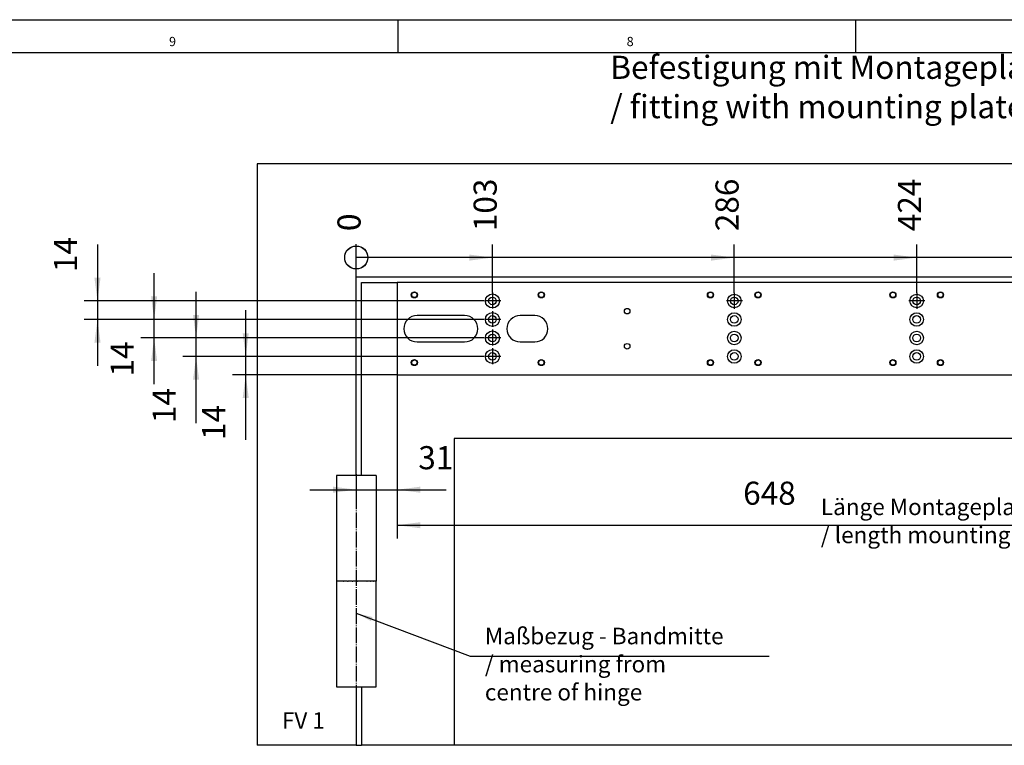
# Model space of a CAD drawing. Units: inches. Extents: x 0 to 855, y 0 to 584.
# Drawn here: x 220 to 369, y 474 to 584 of the extents above; entities that cross this region are included whole.
import ezdxf

# ---------------------------------------------------------------- set-up
doc = ezdxf.new("R2010")
doc.units = ezdxf.units.IN
doc.linetypes.add('DOT_CENTER', pattern=[14, 12, -1, 0, -1])
doc.layers.add('1', color=7, linetype='Continuous')
doc.styles.add('CONVERTER_11', font='txt.shx', dxfattribs={"width": 0.9})
doc.styles.add('CONVERTER_19', font='txt.shx', dxfattribs={"width": 0.99})
doc.dimstyles.new('ME10_DIM_11', dxfattribs={"dimtxt": 17.5, "dimasz": 17.5, "dimexe": 10, "dimexo": 0, "dimgap": 10, "dimtad": 1, "dimdsep": 46, "dimtxsty": 'CONVERTER_11', "dimsah": 1, "dimcen": 0.09, "dimclrd": 3, "dimclre": 3, "dimclrt": 4, "dimadec": 0, "dimazin": 0, "dimtfac": 1, "dimtdec": 4, "dimtix": 1, "dimtmove": 0, "dimatfit": 3, "dimfxl": 0, "dimtolj": 1, "dimtzin": 0, "dimarcsym": 0})
doc.dimstyles.new('ME10_DIM_12', dxfattribs={"dimtxt": 17.5, "dimasz": 17.5, "dimexe": 10, "dimexo": 0, "dimgap": 10, "dimtad": 1, "dimdsep": 46, "dimtxsty": 'CONVERTER_11', "dimsah": 1, "dimcen": 0.09, "dimclrd": 3, "dimclre": 3, "dimclrt": 4, "dimadec": 0, "dimazin": 0, "dimtfac": 1, "dimtdec": 4, "dimtix": 1, "dimtmove": 0, "dimatfit": 3, "dimfxl": 0, "dimtolj": 1, "dimtzin": 0, "dimarcsym": 0})
doc.dimstyles.new('ME10_DIM_13', dxfattribs={"dimtxt": 17.5, "dimasz": 17.5, "dimexe": 10, "dimexo": 0, "dimgap": 10, "dimtad": 1, "dimdsep": 46, "dimtxsty": 'CONVERTER_11', "dimsah": 1, "dimcen": 0.09, "dimclrd": 3, "dimclre": 3, "dimclrt": 4, "dimadec": 0, "dimazin": 0, "dimtfac": 1, "dimtdec": 4, "dimtix": 1, "dimtmove": 0, "dimatfit": 3, "dimfxl": 0, "dimtolj": 1, "dimtzin": 0, "dimarcsym": 0})
doc.dimstyles.new('ME10_DIM_14', dxfattribs={"dimtxt": 17.5, "dimasz": 17.5, "dimexe": 10, "dimexo": 0, "dimgap": 10, "dimtad": 1, "dimdsep": 46, "dimtxsty": 'CONVERTER_11', "dimsah": 1, "dimcen": 0.09, "dimclrd": 3, "dimclre": 3, "dimclrt": 4, "dimadec": 0, "dimazin": 0, "dimtfac": 1, "dimtdec": 4, "dimtix": 1, "dimtmove": 0, "dimatfit": 3, "dimfxl": 0, "dimtolj": 1, "dimtzin": 0, "dimarcsym": 0})
doc.dimstyles.new('ME10_DIM_16', dxfattribs={"dimtxt": 17.5, "dimasz": 17.5, "dimexe": 10, "dimexo": 0, "dimgap": 10, "dimtad": 1, "dimdsep": 46, "dimtxsty": 'CONVERTER_11', "dimsah": 1, "dimcen": 0.09, "dimclrd": 3, "dimclre": 3, "dimclrt": 4, "dimadec": 0, "dimazin": 0, "dimtfac": 1, "dimtdec": 4, "dimtix": 1, "dimtmove": 0, "dimatfit": 3, "dimfxl": 0, "dimtolj": 1, "dimtzin": 0, "dimarcsym": 0})
doc.dimstyles.new('ME10_DIM_17', dxfattribs={"dimtxt": 17.5, "dimasz": 17.5, "dimexe": 10, "dimexo": 0, "dimgap": 10, "dimtad": 1, "dimdsep": 46, "dimtxsty": 'CONVERTER_11', "dimsah": 1, "dimcen": 0.09, "dimclrd": 3, "dimclre": 3, "dimclrt": 4, "dimadec": 0, "dimazin": 0, "dimtfac": 1, "dimtdec": 4, "dimtix": 1, "dimtmove": 0, "dimatfit": 3, "dimfxl": 0, "dimtolj": 1, "dimtzin": 0, "dimarcsym": 0})
doc.dimstyles.new('ME10_DIM_20', dxfattribs={"dimtxt": 17.5, "dimasz": 17.5, "dimexe": 10, "dimexo": 0, "dimgap": 10, "dimtad": 1, "dimdsep": 46, "dimtxsty": 'CONVERTER_11', "dimblk2": 'ORIGIN', "dimsah": 1, "dimcen": 0.09, "dimclrd": 3, "dimclre": 3, "dimclrt": 4, "dimadec": 0, "dimazin": 0, "dimtfac": 1, "dimtdec": 4, "dimtix": 1, "dimtmove": 0, "dimatfit": 3, "dimfxl": 0, "dimtolj": 1, "dimtzin": 0, "dimarcsym": 0})
doc.dimstyles.new('ME10_DIM_21', dxfattribs={"dimtxt": 17.5, "dimasz": 17.5, "dimexe": 10, "dimexo": 0, "dimgap": 10, "dimtad": 1, "dimdsep": 46, "dimtxsty": 'CONVERTER_11', "dimblk2": 'ORIGIN', "dimsah": 1, "dimcen": 0.09, "dimclrd": 3, "dimclre": 3, "dimclrt": 4, "dimadec": 0, "dimazin": 0, "dimtfac": 1, "dimtdec": 4, "dimtix": 1, "dimtmove": 0, "dimatfit": 3, "dimfxl": 0, "dimtolj": 1, "dimtzin": 0, "dimarcsym": 0})
doc.dimstyles.new('ME10_DIM_22', dxfattribs={"dimtxt": 17.5, "dimasz": 17.5, "dimexe": 10, "dimexo": 0, "dimgap": 10, "dimtad": 1, "dimdsep": 46, "dimtxsty": 'CONVERTER_11', "dimblk2": 'ORIGIN', "dimsah": 1, "dimcen": 0.09, "dimclrd": 3, "dimclre": 3, "dimclrt": 4, "dimadec": 0, "dimazin": 0, "dimtfac": 1, "dimtdec": 4, "dimtix": 1, "dimtmove": 0, "dimatfit": 3, "dimfxl": 0, "dimtolj": 1, "dimtzin": 0, "dimarcsym": 0})
doc.dimstyles.new('ME10_DIM_23', dxfattribs={"dimtxt": 17.5, "dimasz": 17.5, "dimexe": 10, "dimexo": 0, "dimgap": 10, "dimtad": 1, "dimdsep": 46, "dimtxsty": 'CONVERTER_11', "dimblk2": 'ORIGIN', "dimsah": 1, "dimcen": 0.09, "dimclrd": 3, "dimclre": 3, "dimclrt": 4, "dimadec": 0, "dimazin": 0, "dimtfac": 1, "dimtdec": 4, "dimtix": 1, "dimtmove": 0, "dimatfit": 3, "dimfxl": 0, "dimtolj": 1, "dimtzin": 0, "dimarcsym": 0})
doc.dimstyles.new('ME10_DIM_24', dxfattribs={"dimtxt": 17.5, "dimasz": 17.5, "dimexe": 10, "dimexo": 0, "dimgap": 10, "dimtad": 1, "dimdsep": 46, "dimtxsty": 'CONVERTER_11', "dimblk2": 'ORIGIN', "dimsah": 1, "dimcen": 0.09, "dimclrd": 3, "dimclre": 3, "dimclrt": 4, "dimadec": 0, "dimazin": 0, "dimtfac": 1, "dimtdec": 4, "dimtix": 1, "dimtmove": 0, "dimatfit": 3, "dimfxl": 0, "dimtolj": 1, "dimtzin": 0, "dimarcsym": 0})
doc.dimstyles.new('ME10_DIM_25', dxfattribs={"dimtxt": 17.5, "dimasz": 17.5, "dimexe": 10, "dimexo": 0, "dimgap": 10, "dimtad": 1, "dimdsep": 46, "dimtxsty": 'CONVERTER_11', "dimblk2": 'ORIGIN', "dimsah": 1, "dimcen": 0.09, "dimclrd": 3, "dimclre": 3, "dimclrt": 4, "dimadec": 0, "dimazin": 0, "dimtfac": 1, "dimtdec": 4, "dimtix": 1, "dimtmove": 0, "dimatfit": 3, "dimfxl": 0, "dimtolj": 1, "dimtzin": 0, "dimarcsym": 0})
doc.dimstyles.new('ME10_DIM_26', dxfattribs={"dimtxt": 17.5, "dimasz": 17.5, "dimexe": 10, "dimexo": 0, "dimgap": 10, "dimtad": 1, "dimdsep": 46, "dimtxsty": 'CONVERTER_11', "dimblk2": 'ORIGIN', "dimsah": 1, "dimcen": 0.09, "dimclrd": 3, "dimclre": 3, "dimclrt": 4, "dimadec": 0, "dimazin": 0, "dimtfac": 1, "dimtdec": 4, "dimtix": 1, "dimtmove": 0, "dimatfit": 3, "dimfxl": 0, "dimtolj": 1, "dimtzin": 0, "dimarcsym": 0})
doc.dimstyles.get("Standard").update_dxf_attribs({"dimtxt": 0.18, "dimasz": 0.18, "dimexe": 0.18, "dimexo": 0.0625, "dimgap": 0.09, "dimtad": 0, "dimtih": 1, "dimtoh": 1, "dimdec": 4, "dimzin": 0, "dimdsep": 46, "dimtxsty": 'Standard', "dimcen": 0.09, "dimadec": 0, "dimazin": 0, "dimtfac": 1, "dimtdec": 4, "dimtofl": 0, "dimtmove": 0, "dimatfit": 3, "dimfxl": 0, "dimtolj": 1, "dimtzin": 0, "dimarcsym": 0})

# ---------------------------------------------------------------- blocks, each defined once
blk = doc.blocks.new('70106-2-0212_Montageplatte__9', base_point=(1384.5, 2651.19))
at = {"color": 1, "linetype": 'Continuous'}
for p, q in [((2032.5, 2721.19), (1384.5, 2721.19)), ((1384.5, 2721.19), (1384.5, 2651.19)), ((2032.5, 2651.19), (2032.5, 2721.19)), ((1435.5, 2696.19), (1399.5, 2696.19)), ((1488.5, 2696.19), (1477.5, 2696.19)), ((1939.5, 2696.19), (1928.5, 2696.19)), ((2017.5, 2696.19), (1981.5, 2696.19)), ((1399.5, 2676.19), (1435.5, 2676.19)), ((1477.5, 2676.19), (1488.5, 2676.19)), ((1928.5, 2676.19), (1939.5, 2676.19)), ((1981.5, 2676.19), (2017.5, 2676.19)), ((1384.5, 2651.19), (2032.5, 2651.19))]:
    blk.add_line(p, q, dxfattribs=at)
for centre, radius in [((1397.5, 2711.79), 2.33), ((1397.5, 2711.79), 2.01), ((1456.5, 2707.19), 5.3), ((1493.5, 2711.79), 2.33), ((1493.5, 2711.79), 2.01), ((1621.5, 2711.79), 2.33), ((1621.5, 2711.79), 2.01), ((1639.5, 2707.19), 5.1), ((1657.5, 2711.79), 2.33), ((1657.5, 2711.79), 2.01), ((1759.5, 2711.79), 2.33), ((1759.5, 2711.79), 2.01), ((1777.5, 2707.19), 5.1), ((1795.5, 2711.79), 2.33), ((1795.5, 2711.79), 2.01), ((1923.5, 2711.79), 2.33), ((1923.5, 2711.79), 2.01), ((1960.5, 2707.19), 5.3), ((2019.5, 2711.79), 2.33), ((2019.5, 2711.79), 2.01), ((1456.5, 2707.19), 2.9), ((1639.5, 2707.19), 2.9), ((1777.5, 2707.19), 2.9), ((1960.5, 2707.19), 2.9), ((1456.5, 2693.19), 5.3), ((1558.5, 2699.49), 2.1), ((1639.5, 2693.19), 5.1), ((1777.5, 2693.19), 5.1), ((1858.5, 2699.49), 2.1), ((1960.5, 2693.19), 5.3), ((1456.5, 2693.19), 2.9), ((1639.5, 2693.19), 2.9), ((1777.5, 2693.19), 2.9), ((1960.5, 2693.19), 2.9), ((1456.5, 2679.19), 5.3), ((1456.5, 2679.19), 2.9), ((1639.5, 2679.19), 5.1), ((1639.5, 2679.19), 2.9), ((1777.5, 2679.19), 5.1), ((1777.5, 2679.19), 2.9), ((1960.5, 2679.19), 5.3), ((1960.5, 2679.19), 2.9), ((1558.5, 2672.89), 2.1), ((1858.5, 2672.89), 2.1), ((1456.5, 2665.19), 5.3), ((1456.5, 2665.19), 2.9), ((1639.5, 2665.19), 5.1), ((1639.5, 2665.19), 2.9), ((1777.5, 2665.19), 5.1), ((1777.5, 2665.19), 2.9), ((1960.5, 2665.19), 5.3), ((1960.5, 2665.19), 2.9), ((2026, 2670.59), 2.1), ((2026, 2670.59), 1), ((1397.5, 2660.59), 2.33), ((1397.5, 2660.59), 2.01), ((1493.5, 2660.59), 2.33), ((1493.5, 2660.59), 2.01), ((1621.5, 2660.59), 2.33), ((1621.5, 2660.59), 2.01), ((1657.5, 2660.59), 2.33), ((1657.5, 2660.59), 2.01), ((1759.5, 2660.59), 2.33), ((1759.5, 2660.59), 2.01), ((1795.5, 2660.59), 2.33), ((1795.5, 2660.59), 2.01), ((1923.5, 2660.59), 2.33), ((1923.5, 2660.59), 2.01), ((2019.5, 2660.59), 2.33), ((2019.5, 2660.59), 2.01)]:
    blk.add_circle(centre, radius, dxfattribs=at)
for centre, start, end in [((1399.5, 2686.19), 90, 270), ((1435.5, 2686.19), 270, 90), ((1477.5, 2686.19), 90, 270), ((1488.5, 2686.19), 270, 90), ((1928.5, 2686.19), 90, 270), ((1939.5, 2686.19), 270, 90), ((1981.5, 2686.19), 90, 270), ((2017.5, 2686.19), 270, 90)]:
    blk.add_arc(centre, 10, start, end, dxfattribs=at)
at = {"layer": '1', "color": 3, "linetype": 'DOT_CENTER'}
for p, q in [((1456.5, 2713.49), (1456.5, 2700.89)), ((1639.5, 2713.29), (1639.5, 2701.09)), ((1777.5, 2713.29), (1777.5, 2701.09)), ((1960.5, 2713.49), (1960.5, 2700.89)), ((1462.8, 2707.19), (1450.2, 2707.19)), ((1460.4, 2707.19), (1452.6, 2707.19)), ((1456.5, 2711.09), (1456.5, 2703.29)), ((1645.6, 2707.19), (1633.4, 2707.19)), ((1783.6, 2707.19), (1771.4, 2707.19)), ((1966.8, 2707.19), (1954.2, 2707.19)), ((1456.5, 2699.49), (1456.5, 2686.89)), ((1456.5, 2697.09), (1456.5, 2689.29)), ((1462.8, 2693.19), (1450.2, 2693.19)), ((1460.4, 2693.19), (1452.6, 2693.19)), ((1456.5, 2685.49), (1456.5, 2672.89)), ((1456.5, 2683.09), (1456.5, 2675.29)), ((1462.8, 2679.19), (1450.2, 2679.19)), ((1460.4, 2679.19), (1452.6, 2679.19)), ((1456.5, 2671.49), (1456.5, 2658.89)), ((1456.5, 2669.09), (1456.5, 2661.29)), ((1462.8, 2665.19), (1450.2, 2665.19)), ((1460.4, 2665.19), (1452.6, 2665.19))]:
    blk.add_line(p, q, dxfattribs=at)
blk = doc.blocks.new('70106-ep01-60-10__10', base_point=(1384.5, 2651.19))
blk.add_blockref('70106-2-0212_Montageplatte__9', (1384.5, 2651.19))
blk = doc.blocks.new('70106-ep04-60__13', base_point=(1384.5, 2651.19))
blk.add_blockref('70106-ep01-60-10__10', (1384.5, 2651.19))
blk = doc.blocks.new('70106-ep04-90_10__14', base_point=(1338.5, 2370.99))
at = {"color": 1, "linetype": 'Continuous'}
for p, q in [((1357.5, 2721.19), (1384.5, 2721.19)), ((1357.5, 2575.19), (1357.5, 2721.19)), ((2274.5, 2603.19), (1427.5, 2603.19)), ((1427.5, 2603.19), (1427.5, 2370.99)), ((1338.5, 2495.19), (1338.5, 2415.19)), ((1338.59, 2495.19), (1338.62, 2495.19)), ((1338.62, 2495.19), (1338.66, 2495.19)), ((1339.51, 2495.19), (1339.55, 2495.19)), ((1339.55, 2495.19), (1339.6, 2495.19)), ((1343.87, 2495.19), (1343.94, 2495.19)), ((1343.94, 2495.19), (1344.08, 2495.19)), ((1346.97, 2495.19), (1347.11, 2495.19)), ((1347.11, 2495.19), (1347.31, 2495.19)), ((1350.49, 2495.19), (1350.69, 2495.19)), ((1350.69, 2495.19), (1350.86, 2495.19)), ((1354.27, 2495.19), (1354.44, 2495.19)), ((1354.44, 2495.19), (1354.54, 2495.19)), ((1361.45, 2495.19), (1361.54, 2495.19)), ((1361.54, 2495.19), (1361.67, 2495.19)), ((1364.3, 2495.19), (1364.43, 2495.19)), ((1364.43, 2495.19), (1364.56, 2495.19)), ((1366.52, 2495.19), (1366.64, 2495.19)), ((1366.64, 2495.19), (1366.71, 2495.19)), ((1367.97, 2495.19), (1368.03, 2495.19)), ((1368.03, 2495.19), (1368.04, 2495.19)), ((1368.5, 2415.19), (1368.5, 2495.19)), ((1338.5, 2415.19), (1368.5, 2415.19)), ((1357.5, 2415.19), (1357.5, 2370.99)), ((1427.5, 2370.99), (1357.5, 2370.99))]:
    blk.add_line(p, q, dxfattribs=at)
blk = doc.blocks.new('70106-ep04-90_30__15', base_point=(1278.5, 2370.99))
at = {"color": 1, "linetype": 'Continuous'}
for p, q in [((1278.5, 2810.99), (1278.5, 2370.99)), ((2438.5, 2810.99), (1278.5, 2810.99)), ((1353.5, 2575.19), (1353.5, 2725.19)), ((2363.5, 2725.19), (1353.5, 2725.19)), ((1368.5, 2575.19), (1338.5, 2575.19)), ((1338.5, 2575.19), (1338.5, 2495.19)), ((1368.5, 2575.19), (1368.5, 2495.19)), ((1338.5, 2495.19), (1338.5, 2415.19)), ((1338.52, 2495.19), (1338.5, 2495.19)), ((1338.59, 2495.19), (1338.52, 2495.19)), ((1338.72, 2495.19), (1338.66, 2495.19)), ((1339.11, 2495.19), (1338.72, 2495.19)), ((1339.51, 2495.19), (1339.11, 2495.19)), ((1339.68, 2495.19), (1339.6, 2495.19)), ((1343.68, 2495.19), (1339.68, 2495.19)), ((1343.87, 2495.19), (1343.68, 2495.19)), ((1345.03, 2495.19), (1344.08, 2495.19)), ((1346.5, 2495.19), (1345.03, 2495.19)), ((1346.97, 2495.19), (1346.5, 2495.19)), ((1348.06, 2495.19), (1347.31, 2495.19)), ((1349.69, 2495.19), (1348.06, 2495.19)), ((1350.49, 2495.19), (1349.69, 2495.19)), ((1351.37, 2495.19), (1350.86, 2495.19)), ((1353.07, 2495.19), (1351.37, 2495.19)), ((1354.27, 2495.19), (1353.07, 2495.19)), ((1354.78, 2495.19), (1354.54, 2495.19)), ((1361.25, 2495.19), (1354.78, 2495.19)), ((1361.45, 2495.19), (1361.25, 2495.19)), ((1362.66, 2495.19), (1361.67, 2495.19)), ((1363.95, 2495.19), (1362.66, 2495.19)), ((1364.3, 2495.19), (1363.95, 2495.19)), ((1365.11, 2495.19), (1364.56, 2495.19)), ((1366.12, 2495.19), (1365.11, 2495.19)), ((1366.52, 2495.19), (1366.12, 2495.19)), ((1366.96, 2495.19), (1366.71, 2495.19)), ((1367.63, 2495.19), (1366.96, 2495.19)), ((1367.97, 2495.19), (1367.63, 2495.19)), ((1368.11, 2495.19), (1368.04, 2495.19)), ((1368.5, 2495.19), (1368.11, 2495.19)), ((1353.5, 2415.19), (1353.5, 2370.99)), ((1353.5, 2370.99), (1278.5, 2370.99)), ((1353.5, 2370.99), (1357.5, 2370.99))]:
    blk.add_line(p, q, dxfattribs=at)
at = {"layer": '1', "color": 3, "linetype": 'DOT_CENTER'}
blk.add_line((1353.5, 2576.19), (1353.5, 2398.1), dxfattribs=at)
blk = doc.blocks.new('70106-ep04-90_20__16', base_point=(1427.5, 2370.99))
at = {"color": 1, "linetype": 'Continuous'}
blk.add_line((2274.5, 2370.99), (1427.5, 2370.99), dxfattribs=at)
blk = doc.blocks.new('70106-ep04-90__17', base_point=(1278.5, 2370.99))
for name, p in [('70106-ep04-90_30__15', (1278.5, 2370.99)), ('70106-ep04-90_10__14', (1338.5, 2370.99)), ('70106-ep04-90_20__16', (1427.5, 2370.99))]:
    blk.add_blockref(name, p)
blk = doc.blocks.new('70106-ep04__18', base_point=(1278.5, 2370.99))
for name, p in [('70106-ep04-90__17', (1278.5, 2370.99)), ('70106-ep04-60__13', (1384.5, 2651.19))]:
    blk.add_blockref(name, p)
blk = doc.blocks.new('*D273')
at = {"layer": '1', "color": 3, "linetype": 'Continuous'}
for p, q in [((1269.89, 2665.19), (1269.89, 2700.19)), ((1450.2, 2665.19), (1259.89, 2665.19)), ((1269.89, 2651.19), (1269.89, 2665.19)), ((1384.5, 2651.19), (1259.89, 2651.19)), ((1269.89, 2602.01), (1269.89, 2651.19))]:
    blk.add_line(p, q, dxfattribs=at)
at = {"layer": '1', "color": 3}
for points in [[(1267.59, 2682.69), (1272.19, 2682.69), (1269.89, 2665.19)], [(1272.19, 2633.69), (1267.59, 2633.69), (1269.89, 2651.19)]]:
    blk.add_solid(points, dxfattribs=at)
at = {"layer": '1', "color": 4, "insert": (1259.89, 2602.01), "char_height": 17.5, "attachment_point": 7, "rotation": 90, "line_spacing_factor": 0.60024, "style": 'CONVERTER_11'}
blk.add_mtext('14', dxfattribs=at)
blk = doc.blocks.new('*D274')
at = {"layer": '1', "color": 3, "linetype": 'Continuous'}
for p, q in [((1232.32, 2679.19), (1232.32, 2714.19)), ((1450.2, 2679.19), (1222.32, 2679.19)), ((1232.32, 2665.19), (1232.32, 2679.19)), ((1450.2, 2665.19), (1222.32, 2665.19)), ((1232.32, 2614.81), (1232.32, 2665.19))]:
    blk.add_line(p, q, dxfattribs=at)
at = {"layer": '1', "color": 3}
for points in [[(1230.02, 2696.69), (1234.63, 2696.69), (1232.32, 2679.19)], [(1234.63, 2647.69), (1230.02, 2647.69), (1232.32, 2665.19)]]:
    blk.add_solid(points, dxfattribs=at)
at = {"layer": '1', "color": 4, "insert": (1222.32, 2614.81), "char_height": 17.5, "attachment_point": 7, "rotation": 90, "line_spacing_factor": 0.60024, "style": 'CONVERTER_11'}
blk.add_mtext('14', dxfattribs=at)
blk = doc.blocks.new('*D275')
at = {"layer": '1', "color": 3, "linetype": 'Continuous'}
for p, q in [((1200.57, 2693.19), (1200.57, 2728.19)), ((1450.2, 2693.19), (1190.57, 2693.19)), ((1200.57, 2679.19), (1200.57, 2693.19)), ((1450.2, 2679.19), (1190.57, 2679.19)), ((1200.57, 2644.19), (1200.57, 2679.19))]:
    blk.add_line(p, q, dxfattribs=at)
at = {"layer": '1', "color": 3}
for points in [[(1198.27, 2710.69), (1202.88, 2710.69), (1200.57, 2693.19)], [(1202.88, 2661.69), (1198.27, 2661.69), (1200.57, 2679.19)]]:
    blk.add_solid(points, dxfattribs=at)
at = {"layer": '1', "color": 4, "insert": (1190.57, 2650.06), "char_height": 17.5, "attachment_point": 7, "rotation": 90, "line_spacing_factor": 0.60024, "style": 'CONVERTER_11'}
blk.add_mtext('14', dxfattribs=at)
blk = doc.blocks.new('*D276')
at = {"layer": '1', "color": 3, "linetype": 'Continuous'}
for p, q in [((1157.73, 2750.02), (1157.73, 2707.19)), ((1450.2, 2707.19), (1147.73, 2707.19)), ((1157.73, 2707.19), (1157.73, 2693.19)), ((1450.2, 2693.19), (1147.73, 2693.19)), ((1157.73, 2693.19), (1157.73, 2658.19))]:
    blk.add_line(p, q, dxfattribs=at)
at = {"layer": '1', "color": 3}
for points in [[(1155.42, 2724.69), (1160.03, 2724.69), (1157.73, 2707.19)], [(1160.03, 2675.69), (1155.42, 2675.69), (1157.73, 2693.19)]]:
    blk.add_solid(points, dxfattribs=at)
at = {"layer": '1', "color": 4, "insert": (1147.73, 2729.02), "char_height": 17.5, "attachment_point": 7, "rotation": 90, "line_spacing_factor": 0.60024, "style": 'CONVERTER_11'}
blk.add_mtext('14', dxfattribs=at)
blk = doc.blocks.new('*D278')
at = {"layer": '1', "color": 3, "linetype": 'Continuous'}
for p, q in [((1384.5, 2651.19), (1384.5, 2527.52)), ((2032.5, 2651.19), (2032.5, 2527.52)), ((1384.5, 2537.52), (2032.5, 2537.52))]:
    blk.add_line(p, q, dxfattribs=at)
at = {"layer": '1', "color": 3}
for points in [[(1402, 2539.82), (1402, 2535.21), (1384.5, 2537.52)], [(2015, 2535.21), (2015, 2539.82), (2032.5, 2537.52)]]:
    blk.add_solid(points, dxfattribs=at)
at = {"layer": '1', "color": 4, "insert": (1646.24, 2547.52), "char_height": 17.5, "attachment_point": 7, "rotation": 0.00014, "line_spacing_factor": 0.60024, "style": 'CONVERTER_11'}
blk.add_mtext('648', dxfattribs=at)
blk = doc.blocks.new('*D279')
at = {"layer": '1', "color": 3, "linetype": 'Continuous'}
for p, q in [((1384.5, 2651.19), (1384.5, 2554.38)), ((1353.5, 2576.19), (1353.5, 2554.38)), ((1318.5, 2564.38), (1353.5, 2564.38)), ((1353.5, 2564.38), (1384.5, 2564.38)), ((1384.5, 2564.38), (1421.42, 2564.38))]:
    blk.add_line(p, q, dxfattribs=at)
at = {"layer": '1', "color": 3}
for points in [[(1336, 2562.07), (1336, 2566.68), (1353.5, 2564.38)], [(1402, 2566.68), (1402, 2562.07), (1384.5, 2564.38)]]:
    blk.add_solid(points, dxfattribs=at)
at = {"layer": '1', "color": 4, "insert": (1400.42, 2574.38), "char_height": 17.5, "attachment_point": 7, "rotation": 0.00014, "line_spacing_factor": 0.60024, "style": 'CONVERTER_11'}
blk.add_mtext('31', dxfattribs=at)
blk = doc.blocks.new('*D282')
at = {"layer": '1', "color": 3, "linetype": 'Continuous'}
for p, q in [((2078.5, 2713.39), (2078.5, 2750.14)), ((2078.5, 2740.14), (1353.5, 2740.14))]:
    blk.add_line(p, q, dxfattribs=at)
at = {"layer": '1', "color": 3}
blk.add_circle((1353.5, 2740.14), 8.75, dxfattribs=at)
blk.add_solid([(2061, 2737.84), (2061, 2742.45), (2078.5, 2740.14)], dxfattribs=at)
at = {"layer": '1', "color": 4, "insert": (2087.25, 2760.14), "char_height": 17.5, "attachment_point": 7, "rotation": 90, "line_spacing_factor": 0.60024, "style": 'CONVERTER_11'}
blk.add_mtext('725', dxfattribs=at)
blk = doc.blocks.new('_ORIGIN')
at = {"color": 0, "linetype": 'ByBlock', "lineweight": -2}
blk.add_line((0, 0), (-1, 0), dxfattribs=at)
blk.add_circle((0, 0), 0.5, dxfattribs=at)
blk = doc.blocks.new('*D284')
at = {"layer": '1', "color": 3, "linetype": 'Continuous'}
blk.add_line((1353.5, 2576.19), (1353.5, 2750.14), dxfattribs=at)
at = {"layer": '1', "color": 4, "insert": (1362.25, 2760.14), "char_height": 17.5, "attachment_point": 7, "rotation": 90, "line_spacing_factor": 0.60024, "style": 'CONVERTER_11'}
blk.add_mtext('0', dxfattribs=at)
blk = doc.blocks.new('*D285')
at = {"layer": '1', "color": 3, "linetype": 'Continuous'}
blk.add_line((1456.5, 2713.49), (1456.5, 2750), dxfattribs=at)
at = {"layer": '1', "color": 3}
blk.add_solid([(1439, 2737.7), (1439, 2742.31), (1456.5, 2740)], dxfattribs=at)
at = {"layer": '1', "color": 4, "insert": (1465.25, 2760), "char_height": 17.5, "attachment_point": 7, "rotation": 90, "line_spacing_factor": 0.60024, "style": 'CONVERTER_11'}
blk.add_mtext('103', dxfattribs=at)
blk = doc.blocks.new('*D286')
at = {"layer": '1', "color": 3, "linetype": 'Continuous'}
for p, q in [((1960.5, 2713.49), (1960.5, 2750)), ((1960.5, 2740), (1353.5, 2740))]:
    blk.add_line(p, q, dxfattribs=at)
at = {"layer": '1', "color": 3}
blk.add_circle((1353.5, 2740), 8.75, dxfattribs=at)
blk.add_solid([(1943, 2737.7), (1943, 2742.31), (1960.5, 2740)], dxfattribs=at)
at = {"layer": '1', "color": 4, "insert": (1969.25, 2760), "char_height": 17.5, "attachment_point": 7, "rotation": 90, "line_spacing_factor": 0.60024, "style": 'CONVERTER_11'}
blk.add_mtext('607', dxfattribs=at)
blk = doc.blocks.new('*D287')
at = {"layer": '1', "color": 3, "linetype": 'Continuous'}
blk.add_line((1777.5, 2713.29), (1777.5, 2750), dxfattribs=at)
at = {"layer": '1', "color": 3}
blk.add_solid([(1760, 2737.7), (1760, 2742.31), (1777.5, 2740)], dxfattribs=at)
at = {"layer": '1', "color": 4, "insert": (1786.25, 2760), "char_height": 17.5, "attachment_point": 7, "rotation": 90, "line_spacing_factor": 0.60024, "style": 'CONVERTER_11'}
blk.add_mtext('424', dxfattribs=at)
blk = doc.blocks.new('*D288')
at = {"layer": '1', "color": 3, "linetype": 'Continuous'}
blk.add_line((1639.5, 2713.29), (1639.5, 2750), dxfattribs=at)
at = {"layer": '1', "color": 3}
blk.add_solid([(1622, 2737.7), (1622, 2742.31), (1639.5, 2740)], dxfattribs=at)
at = {"layer": '1', "color": 4, "insert": (1648.25, 2760), "char_height": 17.5, "attachment_point": 7, "rotation": 90, "line_spacing_factor": 0.60024, "style": 'CONVERTER_11'}
blk.add_mtext('286', dxfattribs=at)
blk = doc.blocks.new('*D289')
at = {"layer": '1', "color": 3, "linetype": 'Continuous'}
blk.add_line((1353.5, 2725.19), (1353.5, 2750), dxfattribs=at)
at = {"layer": '1', "color": 4, "insert": (1362.25, 2760), "char_height": 17.5, "attachment_point": 7, "rotation": 90, "line_spacing_factor": 0.60024, "style": 'CONVERTER_11'}
blk.add_mtext('0', dxfattribs=at)
blk = doc.blocks.new('a1kl')
at = {"color": 2, "linetype": 'Continuous'}
blk.add_line((0, 584), (831, 584), dxfattribs=at)
at = {"color": 3, "linetype": 'Continuous'}
for p, q in [((277, 584), (277, 579)), ((346.25, 584), (346.25, 579)), ((826, 579), (5, 579))]:
    blk.add_line(p, q, dxfattribs=at)
at = {"color": 3, "style": 'CONVERTER_19', "width": 0.99}
for s, p in [('9', (242.38, 580)), ('8', (311.62, 580))]:
    blk.add_text(s, height=1.4, dxfattribs=at).set_placement(p)
blk = doc.blocks.new('Rahmen')
at = {"layer": '1'}
blk.add_blockref('a1kl', (0, 0), dxfattribs=at)
blk = doc.blocks.new('FV1', base_point=(1850, 2595))
at = {"layer": '1', "color": 3}
blk.add_solid([(1365.78, 2468.046), (1364.622, 2464.965), (1353.5, 2470.904)], dxfattribs=at)
blk.add_blockref('70106-ep04__18', (1278.5, 2370.993))
at = {"layer": '1', "color": 4, "attachment_point": 7, "line_spacing_factor": 1.020408, "style": 'CONVERTER_11'}
for s, insert, char_height in [('Befestigung mit Montageplatten\\P/ fitting with mounting plates', (1545.707, 2840), 17.5), ('Länge Montageplatte\\P/ length mounting plate', (1705, 2520), 12.5), ('Maßbezug - Bandmitte\\P/ measuring from\\Pcentre of hinge', (1450.799, 2401.017), 12.5)]:
    blk.add_mtext(s, dxfattribs=dict(at, insert=insert, char_height=char_height))
at = {"layer": '1', "color": 1, "insert": (1313.5, 2395.993), "char_height": 12.5, "attachment_point": 2, "line_spacing_factor": 1.020408, "style": 'CONVERTER_11'}
blk.add_mtext('FV 1', dxfattribs=at)
at = {"layer": '1'}
for feature_location, offset, origin, dimstyle, picture, middle in [((2078.5, 2713.393), (0, 36.749), (1353.5, 2576.193), 'ME10_DIM_20', '*D282', (2078.5, 2781.142)), ((1960.5, 2713.493), (0, 36.51), (1353.5, 2725.193), 'ME10_DIM_23', '*D286', (1960.5, 2781.002)), ((1456.5, 2713.493), (0, 36.51), (1353.5, 2725.193), 'ME10_DIM_22', '*D285', (1456.5, 2778.377)), ((1777.5, 2713.293), (0, 36.71), (1353.5, 2725.193), 'ME10_DIM_24', '*D287', (1777.5, 2781.002)), ((1639.5, 2713.293), (0, 36.71), (1353.5, 2725.193), 'ME10_DIM_25', '*D288', (1639.5, 2781.002)), ((1353.499994682, 2576.192562103), (0, 173.949418021), (1353.499994682, 2576.192562103), 'ME10_DIM_21', '*D284', (1353.499994682, 2765.391980124)), ((1353.499989364, 2725.192561415), (0, 24.809927986), (1353.499989364, 2725.192561415), 'ME10_DIM_26', '*D289', (1353.499989364, 2765.2524894))]:
    dim = blk.add_ordinate_dim(feature_location=feature_location, offset=offset, dtype=1, origin=origin, dimstyle=dimstyle, dxfattribs=at)
    dim.commit()
    dim.dimension.update_dxf_attribs({"geometry": picture, "text_midpoint": middle})
for base, p1, p2, dimstyle, picture, middle in [((1157.726, 2707.193), (1450.2, 2693.193), (1450.2, 2707.193), 'ME10_DIM_14', '*D276', (1138.976, 2739.523)), ((1200.575, 2679.193), (1450.2, 2693.193), (1450.2, 2679.193), 'ME10_DIM_13', '*D275', (1181.825, 2660.559)), ((1232.322, 2665.193), (1450.2, 2679.193), (1450.2, 2665.193), 'ME10_DIM_12', '*D274', (1213.572, 2625.315)), ((1269.89, 2651.193), (1450.2, 2665.193), (1384.5, 2651.193), 'ME10_DIM_11', '*D273', (1251.14, 2612.507))]:
    dim = blk.add_linear_dim(base=base, p1=p1, p2=p2, angle=90, dimstyle=dimstyle, dxfattribs=at)
    dim.commit()
    dim.dimension.update_dxf_attribs({"geometry": picture, "text_midpoint": middle, "text_rotation": 90})
dim = blk.add_linear_dim(base=(1353.5, 2564.376), p1=(1384.5, 2651.193), p2=(1353.5, 2576.193), dimstyle='ME10_DIM_17', dxfattribs=at)
dim.commit()
dim.dimension.update_dxf_attribs({"geometry": '*D279', "text_midpoint": (1410.915, 2583.126), "text_rotation": 0.000139})
dim = blk.add_aligned_dim(p1=(2032.5, 2651.193), p2=(1384.5, 2651.193), distance=113.677, dimstyle='ME10_DIM_16', dxfattribs=at)
dim.commit()
dim.dimension.update_dxf_attribs({"geometry": '*D278', "text_midpoint": (1667.243, 2556.265), "text_rotation": 0.000139})
at = {"layer": '1', "color": 3, "linetype": 'Continuous', "has_arrowhead": 0}
blk.add_leader([(1353.5, 2470.904), (1439.716, 2438.497), (1665.813, 2438.497)], dimstyle='Standard', dxfattribs=at)

msp = doc.modelspace()

# ---------------------------------------------------------------- block references
msp.add_blockref('Rahmen', (0, 0))
at = {"xscale": 0.2, "yscale": 0.2, "zscale": 0.2}
msp.add_blockref('FV1', (370, 519), dxfattribs=at)

doc.saveas('drawing.dxf')
